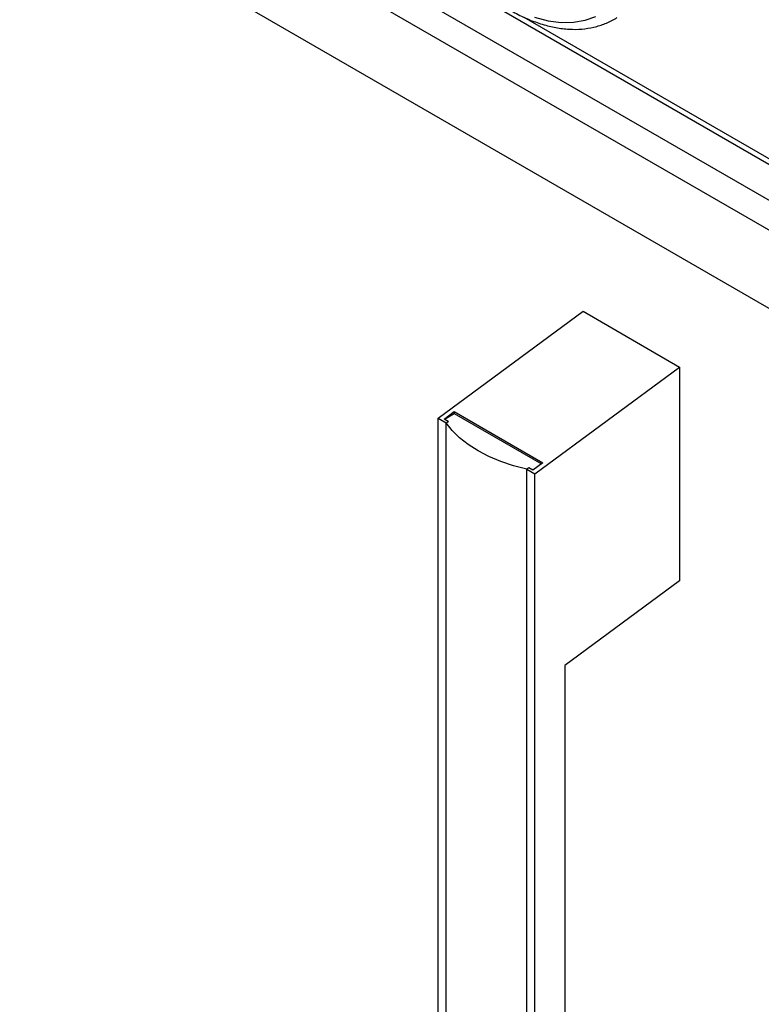
# Model space of a CAD drawing. Units: millimetres. Extents: x 5 to 415, y 5 to 292.
# Drawn here: x 302 to 316, y 184 to 202 of the extents above; entities that cross this region are included whole.
import ezdxf

# ---------------------------------------------------------------- set-up
doc = ezdxf.new("R2010")
doc.units = ezdxf.units.MM

msp = doc.modelspace()

# ---------------------------------------------------------------- linework, layer by layer
at = {"color": 7, "linetype": 'Continuous', "lineweight": 25}
for p, q in [((323.9748, 193.5413), (281.902, 217.8294)), ((281.6757, 217.4375), (323.7485, 193.1493)), ((281.7464, 216.0249), (323.6778, 191.8184)), ((310.4925, 201.9613), (319.1293, 196.9754)), ((309.8256, 194.5277), (312.3712, 196.4055)), ((312.3712, 196.4055), (314.0682, 195.4258)), ((311.5227, 193.548), (314.0682, 195.4258)), ((314.0682, 195.4258), (314.0682, 191.6698)), ((309.9317, 194.513), (310.1085, 194.6434)), ((309.9366, 194.5102), (310.1085, 194.6094)), ((310.1085, 194.6434), (311.6641, 193.7453)), ((310.1085, 194.6434), (310.1085, 194.6094)), ((310.1085, 194.6094), (311.6382, 193.7263)), ((309.8256, 194.5277), (309.967, 194.4461)), ((309.8256, 166.7653), (309.8256, 194.5277)), ((310.0024, 194.4722), (309.9317, 194.513)), ((309.967, 194.4461), (310.0024, 194.4722)), ((309.967, 194.4461), (310.0024, 194.4665)), ((309.967, 166.6837), (309.967, 194.4461)), ((310.0024, 194.4722), (310.0024, 194.4665)), ((311.6641, 193.7453), (311.4873, 193.6149)), ((311.4166, 193.6558), (311.3812, 193.6297)), ((311.3812, 165.8673), (311.3812, 193.6297)), ((311.3812, 193.6297), (311.5227, 193.548)), ((311.4873, 193.6149), (311.4166, 193.6558)), ((311.5227, 165.7856), (311.5227, 193.548)), ((314.0682, 191.6698), (312.053, 190.1832)), ((312.053, 190.1832), (312.053, 169.7628))]:
    msp.add_line(p, q, dxfattribs=at)
at = {"color": 8, "linetype": 'Continuous', "lineweight": 25}
msp.add_line((311.3317, 201.5749), (319.1293, 197.0735), dxfattribs=at)
at = {"color": 8, "linetype": 'Continuous', "lineweight": 25, "flags": 128}
msp.add_lwpolyline([(311.5199, 201.5746), (311.7558, 201.5114), (311.9839, 201.4808), (312.2015, 201.4832), (312.4063, 201.5186), (312.5961, 201.5865)], dxfattribs=at)
at = {"color": 7, "linetype": 'Continuous', "lineweight": 25, "flags": 128}
msp.add_lwpolyline([(311.3812, 193.6297), (311.1471, 193.6909), (310.925, 193.7657), (310.7174, 193.8533), (310.5266, 193.9527), (310.3544, 194.0629), (310.2027, 194.1827), (310.0731, 194.3109), (309.967, 194.4461)], dxfattribs=at)
at = {"color": 7, "linetype": 'Continuous', "lineweight": 25}
msp.add_open_spline([(310.6132, 202.025), (310.639, 202.0036), (310.7425, 201.9176), (310.9289, 201.7909), (311.1704, 201.647), (311.4133, 201.5315), (311.6552, 201.4435), (311.8938, 201.3851), (312.1266, 201.3569), (312.3508, 201.3597), (312.5642, 201.3923), (312.7622, 201.4571), (312.8982, 201.5177), (312.9622, 201.5641), (312.971, 201.5705)], degree=3, knots=[0, 0, 0, 0, 0.0320218, 0.1284893, 0.2251216, 0.3218876, 0.4186762, 0.5152733, 0.6113828, 0.7066453, 0.8007464, 0.8935787, 0.9853445, 1, 1, 1, 1], dxfattribs=at)

doc.saveas('drawing.dxf')
